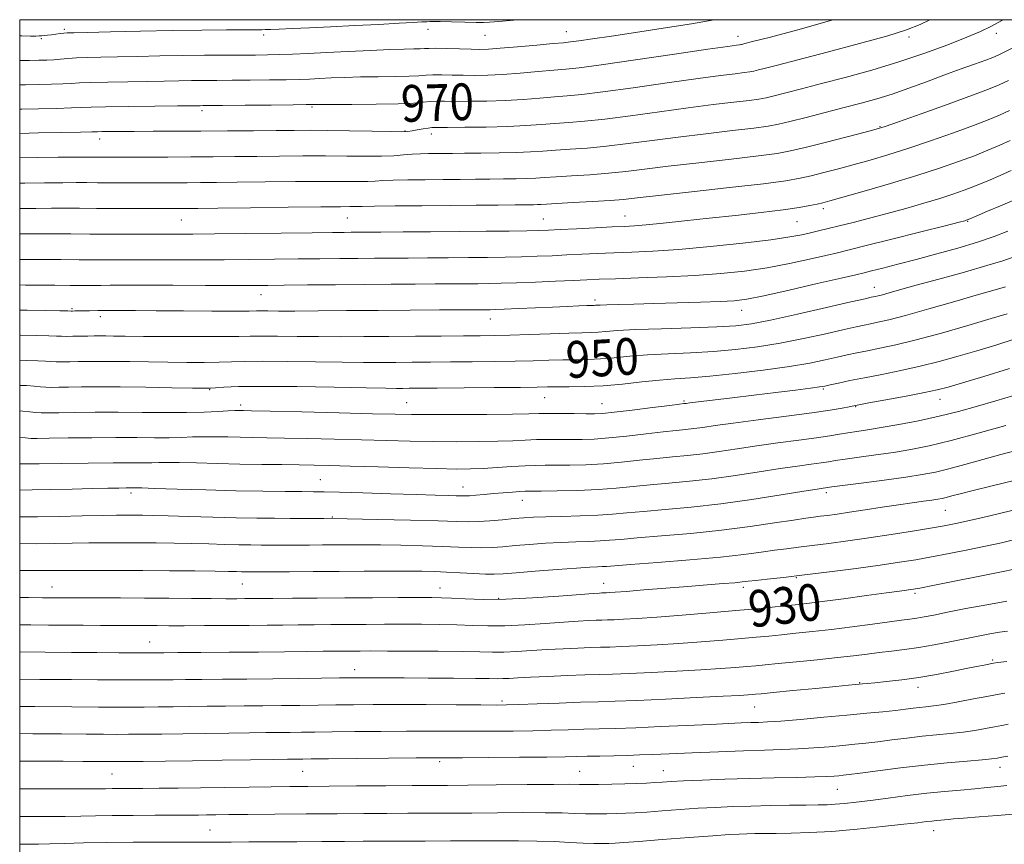
# Model space of a CAD drawing. Extents: x 2109800 to 2112700, y 287300 to 290200.
# Drawn here: x 2110000 to 2110215, y 289820 to 290000 of the extents above; entities that cross this region are included whole.
import ezdxf

# ---------------------------------------------------------------- set-up
doc = ezdxf.new("R2010")
doc.units = 0
doc.header["$MEASUREMENT"] = 0
for name, color, linetype, lineweight in [('CONTOUR INDEX', 41, 'Continuous', 13), ('CONTOUR INDEX LABEL', 244, 'Continuous', 0), ('CONTOUR INTERMEDIATE', 44, 'Continuous', 0), ('GRID LINE', 7, 'Continuous', 0), ('SPOT ELEVATION DTM', 2, 'Continuous', 13)]:
    doc.layers.add(name, color=color, linetype=linetype, lineweight=lineweight)
doc.styles.add('Style-WORKING', font='WORKING.shx')

msp = doc.modelspace()

# ---------------------------------------------------------------- linework, layer by layer
at = {"layer": 'CONTOUR INDEX', "flags": 128}
for points, elevation in [([(2110000, 289980.525), (2110000.478, 289980.53), (2110004.124, 289980.591), (2110008.021, 289980.671), (2110011.321, 289980.758), (2110013.531, 289980.837), (2110015.562, 289980.913), (2110018.676, 289980.987), (2110023.665, 289981.064), (2110029.427, 289981.137), (2110034.389, 289981.195), (2110037.372, 289981.233), (2110038.766, 289981.253), (2110039.355, 289981.263), (2110039.925, 289981.269), (2110041.276, 289981.281), (2110044.209, 289981.307), (2110049.123, 289981.354), (2110054.802, 289981.409), (2110059.628, 289981.458), (2110062.392, 289981.489), (2110063.52, 289981.505), (2110063.851, 289981.515), (2110064.202, 289981.527), (2110065.313, 289981.537), (2110067.905, 289981.544), (2110072.357, 289981.55), (2110077.669, 289981.58), (2110082.501, 289981.666), (2110085.834, 289981.825), (2110087.947, 289982.009), (2110089.442, 289982.155), (2110090.874, 289982.218), (2110092.602, 289982.221), (2110094.942, 289982.206), (2110098.097, 289982.212), (2110101.832, 289982.269), (2110105.803, 289982.406), (2110109.697, 289982.637), (2110113.322, 289982.914), (2110116.516, 289983.172), (2110119.312, 289983.388), (2110122.509, 289983.69), (2110127.098, 289984.246), (2110133.653, 289985.151), (2110141.067, 289986.215), (2110147.819, 289987.179), (2110152.717, 289987.84), (2110155.911, 289988.238), (2110157.883, 289988.472), (2110159.105, 289988.636), (2110160.002, 289988.802), (2110160.987, 289989.038), (2110162.509, 289989.425), (2110165.155, 289990.108), (2110169.546, 289991.247), (2110175.925, 289992.909), (2110183.022, 289994.795), (2110189.187, 289996.513), (2110193.28, 289997.81), (2110196.19, 289998.988), (2110198.298, 290000)], 970), ([(2110000, 289953.312), (2110001.665, 289953.322), (2110004.499, 289953.331), (2110007.596, 289953.326), (2110011.127, 289953.311), (2110015.291, 289953.292), (2110020.109, 289953.276), (2110024.885, 289953.265), (2110028.742, 289953.259), (2110031.078, 289953.26), (2110032.39, 289953.262), (2110033.444, 289953.263), (2110034.998, 289953.263), (2110037.762, 289953.273), (2110042.437, 289953.312), (2110049.308, 289953.389), (2110057.001, 289953.484), (2110063.729, 289953.569), (2110068.15, 289953.624), (2110070.693, 289953.653), (2110072.231, 289953.668), (2110073.607, 289953.678), (2110075.536, 289953.69), (2110078.703, 289953.708), (2110083.541, 289953.738), (2110089.496, 289953.778), (2110095.762, 289953.827), (2110101.615, 289953.884), (2110106.645, 289953.943), (2110110.524, 289954.001), (2110113.139, 289954.057), (2110115.23, 289954.133), (2110117.755, 289954.255), (2110121.359, 289954.439), (2110125.448, 289954.646), (2110129.119, 289954.825), (2110131.761, 289954.948), (2110133.943, 289955.075), (2110136.527, 289955.289), (2110140.186, 289955.65), (2110144.837, 289956.14), (2110150.21, 289956.717), (2110155.975, 289957.341), (2110161.561, 289957.968), (2110166.339, 289958.555), (2110169.837, 289959.066), (2110172.216, 289959.49), (2110173.794, 289959.823), (2110174.98, 289960.101), (2110176.554, 289960.521), (2110179.387, 289961.319), (2110184.029, 289962.647), (2110189.753, 289964.318), (2110195.513, 289966.06), (2110200.464, 289967.653), (2110204.581, 289969.076), (2110208.039, 289970.36), (2110211.003, 289971.535), (2110213.58, 289972.625), (2110215.866, 289973.655)], 960), ([(2110000, 289925.801), (2110001.54, 289925.768), (2110003.919, 289925.691), (2110005.596, 289925.602), (2110006.814, 289925.517), (2110007.945, 289925.459), (2110009.292, 289925.443), (2110010.9, 289925.459), (2110012.747, 289925.491), (2110014.842, 289925.524), (2110017.316, 289925.543), (2110020.333, 289925.534), (2110023.982, 289925.49), (2110028.061, 289925.425), (2110032.295, 289925.361), (2110036.417, 289925.316), (2110040.209, 289925.308), (2110043.461, 289925.348), (2110046.149, 289925.44), (2110048.977, 289925.537), (2110052.835, 289925.581), (2110058.272, 289925.533), (2110064.479, 289925.434), (2110070.306, 289925.341), (2110074.9, 289925.302), (2110078.578, 289925.306), (2110081.951, 289925.329), (2110085.539, 289925.354), (2110089.487, 289925.378), (2110093.846, 289925.407), (2110098.597, 289925.444), (2110103.43, 289925.496), (2110107.964, 289925.571), (2110111.904, 289925.67), (2110115.311, 289925.771), (2110118.331, 289925.847), (2110121.115, 289925.886), (2110123.813, 289925.939), (2110126.578, 289926.074), (2110129.563, 289926.333), (2110132.923, 289926.657), (2110136.814, 289926.965), (2110141.315, 289927.2), (2110146.198, 289927.415), (2110151.159, 289927.692), (2110155.977, 289928.101), (2110160.757, 289928.688), (2110165.688, 289929.488), (2110170.821, 289930.498), (2110175.675, 289931.556), (2110179.632, 289932.462), (2110182.274, 289933.068), (2110183.991, 289933.449), (2110185.371, 289933.732), (2110186.99, 289934.056), (2110189.365, 289934.596), (2110192.998, 289935.538), (2110198.113, 289936.974), (2110203.814, 289938.623), (2110208.926, 289940.11), (2110212.543, 289941.147), (2110214.832, 289941.794)], 950), ([(2110000, 289897.478), (2110000.05, 289897.477), (2110002.719, 289897.516), (2110006.726, 289897.606), (2110011.401, 289897.72), (2110015.809, 289897.827), (2110019.203, 289897.9), (2110021.593, 289897.943), (2110023.178, 289897.965), (2110024.155, 289897.972), (2110024.711, 289897.973), (2110025.032, 289897.974), (2110025.413, 289897.976), (2110026.58, 289897.952), (2110029.367, 289897.873), (2110034.286, 289897.719), (2110040.565, 289897.529), (2110047.111, 289897.357), (2110052.981, 289897.243), (2110057.839, 289897.181), (2110061.5, 289897.152), (2110064.011, 289897.136), (2110066.334, 289897.103), (2110069.661, 289897.019), (2110074.771, 289896.866), (2110080.776, 289896.679), (2110086.377, 289896.505), (2110090.547, 289896.383), (2110093.353, 289896.307), (2110095.135, 289896.258), (2110096.244, 289896.226), (2110097.075, 289896.225), (2110098.029, 289896.274), (2110099.421, 289896.387), (2110101.205, 289896.546), (2110103.244, 289896.727), (2110105.382, 289896.906), (2110107.389, 289897.063), (2110109.012, 289897.178), (2110110.168, 289897.239), (2110111.447, 289897.267), (2110113.607, 289897.29), (2110117.148, 289897.336), (2110121.55, 289897.436), (2110126.034, 289897.619), (2110130.014, 289897.902), (2110133.672, 289898.252), (2110137.385, 289898.624), (2110141.459, 289898.994), (2110145.944, 289899.415), (2110150.82, 289899.964), (2110155.999, 289900.681), (2110161.115, 289901.466), (2110165.733, 289902.186), (2110169.506, 289902.737), (2110172.44, 289903.137), (2110174.629, 289903.434), (2110176.25, 289903.677), (2110177.806, 289903.923), (2110179.884, 289904.232), (2110182.897, 289904.646), (2110186.561, 289905.151), (2110190.417, 289905.715), (2110194.172, 289906.34), (2110198.191, 289907.154), (2110203.006, 289908.317), (2110208.861, 289909.898), (2110214.863, 289911.599)], 940), ([(2110000, 289868.158), (2110002.426, 289868.128), (2110006.249, 289868.09), (2110010.005, 289868.06), (2110013.848, 289868.033), (2110017.576, 289868.01), (2110020.898, 289867.995), (2110023.611, 289867.988), (2110025.865, 289867.984), (2110027.899, 289867.976), (2110029.981, 289867.962), (2110032.498, 289867.947), (2110035.864, 289867.941), (2110040.303, 289867.953), (2110045.262, 289867.978), (2110049.999, 289868.012), (2110053.961, 289868.051), (2110057.374, 289868.09), (2110060.655, 289868.126), (2110064.141, 289868.156), (2110067.833, 289868.182), (2110071.651, 289868.205), (2110075.533, 289868.226), (2110079.474, 289868.242), (2110083.488, 289868.249), (2110087.558, 289868.241), (2110091.541, 289868.206), (2110095.262, 289868.127), (2110098.645, 289868.008), (2110101.995, 289867.92), (2110105.716, 289867.949), (2110110.042, 289868.152), (2110114.532, 289868.453), (2110118.577, 289868.745), (2110121.703, 289868.945), (2110123.985, 289869.061), (2110125.633, 289869.124), (2110126.882, 289869.163), (2110128.058, 289869.201), (2110129.514, 289869.256), (2110131.589, 289869.353), (2110134.589, 289869.526), (2110138.812, 289869.817), (2110144.342, 289870.245), (2110150.421, 289870.745), (2110156.082, 289871.235), (2110160.569, 289871.646), (2110163.991, 289871.977), (2110166.667, 289872.246), (2110168.973, 289872.481), (2110171.502, 289872.762), (2110174.899, 289873.185), (2110179.52, 289873.8), (2110184.552, 289874.488), (2110188.891, 289875.087), (2110191.707, 289875.474), (2110193.263, 289875.686), (2110194.094, 289875.8), (2110194.788, 289875.906), (2110196.128, 289876.154), (2110198.952, 289876.704), (2110203.696, 289877.642), (2110209.214, 289878.739), (2110213.962, 289879.687), (2110216.785, 289880.258)], 930), ([(2110000, 289838.426), (2110003.58, 289838.415), (2110009.478, 289838.396), (2110013.754, 289838.376), (2110016.578, 289838.358), (2110018.379, 289838.343), (2110019.634, 289838.335), (2110021.016, 289838.336), (2110023.248, 289838.35), (2110026.882, 289838.381), (2110031.792, 289838.433), (2110037.68, 289838.508), (2110044.139, 289838.605), (2110050.325, 289838.706), (2110055.283, 289838.789), (2110058.337, 289838.837), (2110059.934, 289838.858), (2110060.801, 289838.866), (2110061.699, 289838.876), (2110063.539, 289838.896), (2110067.268, 289838.935), (2110073.355, 289838.995), (2110080.367, 289839.062), (2110086.397, 289839.117), (2110090.164, 289839.147), (2110092.911, 289839.163), (2110096.507, 289839.182), (2110102.224, 289839.218), (2110108.929, 289839.267), (2110114.888, 289839.321), (2110118.838, 289839.374), (2110121.393, 289839.427), (2110123.638, 289839.484), (2110126.401, 289839.547), (2110129.494, 289839.617), (2110132.473, 289839.693), (2110135.089, 289839.781), (2110137.871, 289839.895), (2110141.546, 289840.053), (2110146.562, 289840.261), (2110152.272, 289840.486), (2110157.75, 289840.68), (2110162.297, 289840.815), (2110166.101, 289840.929), (2110169.576, 289841.078), (2110173.033, 289841.303), (2110176.374, 289841.574), (2110179.399, 289841.848), (2110181.997, 289842.097), (2110184.42, 289842.35), (2110187.012, 289842.654), (2110190.018, 289843.037), (2110193.301, 289843.455), (2110196.628, 289843.844), (2110199.805, 289844.163), (2110202.788, 289844.448), (2110205.573, 289844.758), (2110208.146, 289845.13), (2110210.445, 289845.529), (2110212.401, 289845.899), (2110213.996, 289846.204), (2110215.438, 289846.475)], 920)]:
    msp.add_lwpolyline(points, dxfattribs=dict(at, elevation=elevation))
at = {"layer": 'CONTOUR INTERMEDIATE', "flags": 128}
for points, elevation in [([(2110000, 289975.233), (2110004.091, 289975.309), (2110009.081, 289975.409), (2110013.277, 289975.497), (2110015.71, 289975.554), (2110016.942, 289975.586), (2110017.92, 289975.607), (2110019.447, 289975.628), (2110021.762, 289975.648), (2110024.957, 289975.664), (2110029.081, 289975.675), (2110033.986, 289975.687), (2110039.478, 289975.709), (2110045.301, 289975.746), (2110050.961, 289975.794), (2110055.905, 289975.841), (2110059.809, 289975.879), (2110063.274, 289975.892), (2110067.126, 289975.861), (2110071.885, 289975.781), (2110076.814, 289975.683), (2110080.866, 289975.609), (2110083.3, 289975.595), (2110084.585, 289975.652), (2110085.498, 289975.784), (2110086.637, 289975.984), (2110087.899, 289976.204), (2110089.003, 289976.384), (2110089.84, 289976.481), (2110090.995, 289976.516), (2110093.222, 289976.527), (2110096.999, 289976.55), (2110101.686, 289976.609), (2110106.363, 289976.725), (2110110.316, 289976.912), (2110113.64, 289977.138), (2110116.637, 289977.364), (2110119.636, 289977.575), (2110123.094, 289977.862), (2110127.5, 289978.339), (2110133.132, 289979.076), (2110139.439, 289979.954), (2110145.66, 289980.807), (2110151.135, 289981.502), (2110155.61, 289982.031), (2110158.931, 289982.42), (2110161.093, 289982.71), (2110162.68, 289983.004), (2110164.424, 289983.421), (2110166.936, 289984.059), (2110170.356, 289984.94), (2110174.699, 289986.065), (2110179.915, 289987.431), (2110185.671, 289989.013), (2110191.565, 289990.784), (2110197.209, 289992.684), (2110202.259, 289994.547), (2110206.384, 289996.177), (2110209.407, 289997.456), (2110211.757, 289998.571), (2110214.018, 289999.788), (2110214.382, 290000)], 968), ([(2110000, 289985.823), (2110001.296, 289985.832), (2110004.157, 289985.872), (2110006.961, 289985.934), (2110009.366, 289986.018), (2110011.208, 289986.119), (2110013.026, 289986.226), (2110015.53, 289986.325), (2110019.195, 289986.406), (2110023.537, 289986.474), (2110027.833, 289986.54), (2110031.517, 289986.611), (2110034.644, 289986.677), (2110037.43, 289986.729), (2110040.102, 289986.758), (2110042.952, 289986.775), (2110046.286, 289986.794), (2110050.257, 289986.825), (2110054.401, 289986.869), (2110058.099, 289986.924), (2110060.92, 289986.989), (2110063.176, 289987.068), (2110065.364, 289987.17), (2110067.901, 289987.295), (2110070.876, 289987.422), (2110074.298, 289987.523), (2110078.084, 289987.579), (2110081.792, 289987.618), (2110084.886, 289987.675), (2110087.014, 289987.774), (2110088.551, 289987.883), (2110090.054, 289987.957), (2110091.958, 289987.964), (2110094.216, 289987.927), (2110096.662, 289987.885), (2110099.195, 289987.874), (2110101.978, 289987.93), (2110105.243, 289988.088), (2110109.078, 289988.363), (2110113.003, 289988.689), (2110116.396, 289988.981), (2110118.989, 289989.201), (2110121.924, 289989.519), (2110126.697, 289990.152), (2110134.173, 289991.225), (2110142.695, 289992.477), (2110149.977, 289993.55), (2110154.299, 289994.178), (2110156.211, 289994.445), (2110156.835, 289994.524), (2110157.117, 289994.562), (2110157.323, 289994.601), (2110157.551, 289994.655), (2110158.053, 289994.783), (2110159.72, 289995.215), (2110163.6, 289996.222), (2110170.339, 289998.009), (2110177.217, 290000)], 972), ([(2110000, 289991.131), (2110002.113, 289991.134), (2110004.191, 289991.153), (2110005.901, 289991.197), (2110007.41, 289991.278), (2110008.886, 289991.401), (2110010.489, 289991.54), (2110012.384, 289991.663), (2110014.726, 289991.747), (2110017.648, 289991.811), (2110021.278, 289991.885), (2110025.661, 289991.989), (2110030.522, 289992.102), (2110035.505, 289992.195), (2110040.279, 289992.248), (2110044.628, 289992.27), (2110048.363, 289992.28), (2110051.391, 289992.296), (2110054, 289992.33), (2110056.571, 289992.39), (2110059.449, 289992.488), (2110062.832, 289992.631), (2110066.877, 289992.824), (2110071.6, 289993.063), (2110076.439, 289993.307), (2110080.691, 289993.501), (2110083.812, 289993.609), (2110085.914, 289993.656), (2110087.271, 289993.684), (2110088.194, 289993.723), (2110089.155, 289993.757), (2110090.666, 289993.759), (2110093.042, 289993.71), (2110095.83, 289993.633), (2110098.382, 289993.564), (2110100.292, 289993.536), (2110102.124, 289993.59), (2110104.683, 289993.769), (2110108.459, 289994.088), (2110112.684, 289994.465), (2110116.276, 289994.789), (2110118.501, 289994.99), (2110120.02, 289995.151), (2110121.844, 289995.396), (2110124.795, 289995.825), (2110128.941, 289996.44), (2110134.158, 289997.223), (2110140.211, 289998.143), (2110146.416, 289999.132), (2110151.341, 290000)], 974), ([(2110000, 289996.455), (2110000.501, 289996.452), (2110002.358, 289996.446), (2110003.546, 289996.445), (2110004.245, 289996.458), (2110004.764, 289996.49), (2110005.358, 289996.548), (2110006.077, 289996.63), (2110006.918, 289996.732), (2110007.858, 289996.848), (2110008.799, 289996.96), (2110009.62, 289997.048), (2110010.37, 289997.102), (2110011.773, 289997.15), (2110014.722, 289997.23), (2110019.793, 289997.367), (2110026.296, 289997.526), (2110033.225, 289997.661), (2110039.668, 289997.737), (2110045.085, 289997.767), (2110049.03, 289997.777), (2110051.251, 289997.786), (2110052.268, 289997.799), (2110052.796, 289997.815), (2110053.472, 289997.833), (2110054.63, 289997.869), (2110056.527, 289997.937), (2110059.365, 289998.052), (2110063.125, 289998.218), (2110067.736, 289998.437), (2110073.004, 289998.706), (2110078.259, 289998.984), (2110082.713, 289999.225), (2110085.772, 289999.392), (2110087.635, 289999.498), (2110088.697, 289999.565), (2110089.377, 289999.61), (2110090.186, 289999.63), (2110091.659, 289999.613), (2110094.111, 289999.555), (2110096.973, 289999.48), (2110099.455, 289999.417), (2110101.053, 289999.397), (2110102.401, 289999.455), (2110104.418, 289999.628), (2110107.693, 289999.932), (2110108.424, 290000)], 976), ([(2110000, 289969.919), (2110003.871, 289969.964), (2110008.384, 289970.013), (2110012.29, 289970.052), (2110014.762, 289970.072), (2110016.179, 289970.076), (2110017.219, 289970.074), (2110018.505, 289970.07), (2110020.433, 289970.067), (2110023.341, 289970.066), (2110027.419, 289970.067), (2110032.264, 289970.073), (2110037.324, 289970.088), (2110042.173, 289970.116), (2110046.885, 289970.156), (2110051.661, 289970.206), (2110056.636, 289970.261), (2110061.687, 289970.304), (2110066.625, 289970.311), (2110071.262, 289970.273), (2110075.407, 289970.236), (2110078.87, 289970.255), (2110081.543, 289970.369), (2110083.648, 289970.534), (2110085.492, 289970.687), (2110087.317, 289970.779), (2110089.118, 289970.82), (2110090.826, 289970.838), (2110092.455, 289970.853), (2110094.35, 289970.87), (2110096.939, 289970.891), (2110100.469, 289970.917), (2110104.455, 289970.965), (2110108.232, 289971.052), (2110111.323, 289971.188), (2110114.007, 289971.363), (2110116.757, 289971.556), (2110119.959, 289971.762), (2110123.679, 289972.033), (2110127.901, 289972.432), (2110132.612, 289973.001), (2110137.811, 289973.693), (2110143.501, 289974.436), (2110149.553, 289975.163), (2110155.309, 289975.823), (2110159.98, 289976.367), (2110163.082, 289976.784), (2110165.358, 289977.206), (2110167.86, 289977.804), (2110171.356, 289978.691), (2110175.497, 289979.756), (2110179.653, 289980.831), (2110183.352, 289981.799), (2110186.747, 289982.744), (2110190.15, 289983.803), (2110193.791, 289985.069), (2110197.584, 289986.465), (2110201.365, 289987.876), (2110204.949, 289989.191), (2110208.086, 289990.324), (2110210.506, 289991.199), (2110212.08, 289991.788), (2110213.238, 289992.28), (2110214.552, 289992.914), (2110216.426, 289993.856)], 966), ([(2110000, 289964.389), (2110001.141, 289964.4), (2110005.424, 289964.442), (2110009.369, 289964.475), (2110012.292, 289964.489), (2110014.597, 289964.488), (2110016.96, 289964.479), (2110019.897, 289964.47), (2110023.272, 289964.463), (2110026.786, 289964.458), (2110030.19, 289964.457), (2110033.423, 289964.46), (2110036.47, 289964.469), (2110039.43, 289964.486), (2110042.858, 289964.518), (2110047.417, 289964.57), (2110053.462, 289964.643), (2110060.1, 289964.716), (2110066.124, 289964.76), (2110070.601, 289964.76), (2110073.693, 289964.746), (2110075.833, 289964.759), (2110077.476, 289964.827), (2110079.146, 289964.927), (2110081.39, 289965.025), (2110084.578, 289965.092), (2110088.385, 289965.135), (2110092.314, 289965.168), (2110095.962, 289965.202), (2110099.318, 289965.237), (2110102.469, 289965.268), (2110105.462, 289965.294), (2110108.197, 289965.327), (2110110.537, 289965.38), (2110112.459, 289965.466), (2110114.391, 289965.587), (2110116.877, 289965.747), (2110120.282, 289965.949), (2110124.265, 289966.204), (2110128.303, 289966.525), (2110132.092, 289966.927), (2110136.183, 289967.432), (2110141.343, 289968.065), (2110147.971, 289968.825), (2110155.008, 289969.616), (2110161.028, 289970.315), (2110165.066, 289970.857), (2110168.005, 289971.4), (2110171.189, 289972.16), (2110175.541, 289973.263), (2110180.288, 289974.482), (2110184.239, 289975.504), (2110186.649, 289976.144), (2110188.572, 289976.741), (2110191.511, 289977.765), (2110196.456, 289979.518), (2110202.35, 289981.619), (2110207.623, 289983.521), (2110211.129, 289984.83), (2110213.425, 289985.777), (2110215.494, 289986.751)], 964), ([(2110000, 289958.852), (2110000.09, 289958.853), (2110003.544, 289958.882), (2110006.934, 289958.903), (2110009.965, 289958.907), (2110013.032, 289958.899), (2110016.702, 289958.884), (2110021.289, 289958.87), (2110026.11, 289958.859), (2110030.231, 289958.851), (2110032.961, 289958.847), (2110034.581, 289958.846), (2110035.615, 289958.849), (2110036.688, 289958.856), (2110038.83, 289958.88), (2110043.173, 289958.934), (2110050.289, 289959.025), (2110058.513, 289959.128), (2110065.622, 289959.209), (2110069.94, 289959.248), (2110071.978, 289959.257), (2110072.797, 289959.263), (2110073.409, 289959.285), (2110074.645, 289959.32), (2110077.288, 289959.362), (2110081.839, 289959.405), (2110087.652, 289959.45), (2110093.801, 289959.499), (2110099.469, 289959.552), (2110104.287, 289959.604), (2110107.998, 289959.645), (2110110.454, 289959.672), (2110111.938, 289959.689), (2110112.842, 289959.709), (2110113.595, 289959.743), (2110114.774, 289959.812), (2110116.997, 289959.939), (2110120.606, 289960.136), (2110124.85, 289960.376), (2110128.705, 289960.618), (2110131.572, 289960.852), (2110134.555, 289961.171), (2110139.184, 289961.693), (2110146.39, 289962.487), (2110154.708, 289963.409), (2110162.077, 289964.263), (2110166.975, 289964.91), (2110170.051, 289965.439), (2110172.492, 289965.991), (2110175.26, 289966.682), (2110178.421, 289967.502), (2110181.813, 289968.412), (2110185.339, 289969.395), (2110189.162, 289970.529), (2110193.512, 289971.913), (2110198.46, 289973.585), (2110203.466, 289975.348), (2110207.831, 289976.941), (2110211.066, 289978.182), (2110213.503, 289979.201), (2110215.68, 289980.203)], 962), ([(2110000, 289947.762), (2110002.064, 289947.759), (2110005.191, 289947.745), (2110008.942, 289947.723), (2110012.938, 289947.702), (2110016.826, 289947.687), (2110020.334, 289947.68), (2110023.214, 289947.681), (2110025.388, 289947.691), (2110027.458, 289947.702), (2110030.196, 289947.706), (2110034.169, 289947.698), (2110039.116, 289947.691), (2110044.572, 289947.7), (2110050.12, 289947.738), (2110055.549, 289947.794), (2110060.698, 289947.856), (2110065.437, 289947.91), (2110069.758, 289947.955), (2110073.688, 289947.991), (2110077.295, 289948.018), (2110080.841, 289948.039), (2110084.63, 289948.061), (2110088.867, 289948.086), (2110093.354, 289948.116), (2110097.794, 289948.15), (2110101.945, 289948.192), (2110105.793, 289948.248), (2110109.38, 289948.328), (2110112.757, 289948.438), (2110116.006, 289948.573), (2110119.22, 289948.724), (2110122.484, 289948.885), (2110125.875, 289949.044), (2110129.464, 289949.193), (2110133.378, 289949.339), (2110137.965, 289949.561), (2110143.629, 289949.958), (2110150.495, 289950.586), (2110157.589, 289951.337), (2110163.659, 289952.062), (2110167.789, 289952.648), (2110170.412, 289953.121), (2110172.293, 289953.544), (2110174.107, 289953.977), (2110176.146, 289954.471), (2110178.609, 289955.079), (2110181.639, 289955.84), (2110185.155, 289956.744), (2110189.025, 289957.772), (2110193.079, 289958.891), (2110197.02, 289960.02), (2110200.517, 289961.067), (2110203.358, 289961.975), (2110205.808, 289962.837), (2110208.248, 289963.78), (2110210.94, 289964.887), (2110213.657, 289966.048), (2110216.052, 289967.107)], 958), ([(2110000, 289942.189), (2110001.277, 289942.177), (2110004.225, 289942.154), (2110007.69, 289942.129), (2110011.006, 289942.109), (2110013.666, 289942.097), (2110015.798, 289942.094), (2110017.686, 289942.103), (2110019.697, 289942.123), (2110022.526, 289942.142), (2110026.948, 289942.149), (2110033.34, 289942.134), (2110040.47, 289942.109), (2110046.706, 289942.089), (2110050.932, 289942.087), (2110054.098, 289942.105), (2110057.667, 289942.142), (2110062.724, 289942.196), (2110068.824, 289942.257), (2110075.144, 289942.314), (2110080.984, 289942.357), (2110086.145, 289942.389), (2110090.557, 289942.413), (2110094.192, 289942.434), (2110097.213, 289942.453), (2110099.827, 289942.474), (2110102.276, 289942.501), (2110104.941, 289942.554), (2110108.235, 289942.656), (2110112.374, 289942.82), (2110116.783, 289943.013), (2110120.685, 289943.193), (2110123.61, 289943.33), (2110126.302, 289943.442), (2110129.809, 289943.56), (2110134.861, 289943.715), (2110140.917, 289943.932), (2110147.117, 289944.237), (2110152.784, 289944.658), (2110157.97, 289945.222), (2110162.907, 289945.958), (2110167.721, 289946.861), (2110172.109, 289947.803), (2110175.66, 289948.619), (2110178.235, 289949.226), (2110180.771, 289949.844), (2110184.478, 289950.77), (2110190.084, 289952.181), (2110196.38, 289953.77), (2110201.679, 289955.11), (2110204.719, 289955.883), (2110205.956, 289956.201), (2110206.272, 289956.289), (2110206.475, 289956.361), (2110207.062, 289956.605), (2110208.456, 289957.2), (2110210.877, 289958.24), (2110213.734, 289959.472), (2110216.238, 289960.559)], 956), ([(2110000, 289936.712), (2110001.663, 289936.686), (2110005.64, 289936.618), (2110008.733, 289936.561), (2110010.456, 289936.527), (2110011.19, 289936.514), (2110011.531, 289936.514), (2110011.988, 289936.521), (2110012.716, 289936.535), (2110013.78, 289936.555), (2110015.231, 289936.581), (2110017.062, 289936.606), (2110019.248, 289936.622), (2110021.843, 289936.624), (2110025.205, 289936.612), (2110029.771, 289936.587), (2110035.676, 289936.552), (2110041.86, 289936.52), (2110046.96, 289936.503), (2110050.005, 289936.51), (2110051.578, 289936.529), (2110052.65, 289936.539), (2110054.096, 289936.528), (2110056.404, 289936.512), (2110059.967, 289936.512), (2110065.028, 289936.543), (2110071.243, 289936.596), (2110078.122, 289936.653), (2110085.123, 289936.702), (2110091.506, 289936.739), (2110096.484, 289936.766), (2110099.517, 289936.782), (2110101.071, 289936.791), (2110101.859, 289936.797), (2110102.551, 289936.806), (2110103.645, 289936.839), (2110105.592, 289936.915), (2110108.662, 289937.049), (2110112.389, 289937.215), (2110116.124, 289937.382), (2110119.32, 289937.52), (2110121.828, 289937.625), (2110123.605, 289937.694), (2110124.656, 289937.73), (2110125.196, 289937.747), (2110125.489, 289937.761), (2110125.817, 289937.786), (2110126.522, 289937.825), (2110127.961, 289937.878), (2110130.414, 289937.947), (2110133.864, 289938.034), (2110138.217, 289938.142), (2110143.263, 289938.274), (2110148.325, 289938.42), (2110152.61, 289938.569), (2110155.668, 289938.746), (2110158.426, 289939.11), (2110162.156, 289939.854), (2110167.653, 289941.075), (2110173.807, 289942.484), (2110179.028, 289943.695), (2110182.188, 289944.432), (2110184.002, 289944.865), (2110185.644, 289945.274), (2110188.068, 289945.885), (2110191.348, 289946.723), (2110195.335, 289947.759), (2110199.834, 289948.954), (2110204.447, 289950.237), (2110208.731, 289951.529), (2110212.34, 289952.757), (2110215.33, 289953.885)], 954), ([(2110000, 289931.26), (2110000.195, 289931.257), (2110003.59, 289931.193), (2110006.326, 289931.126), (2110008.042, 289931.065), (2110009.129, 289931.018), (2110010.167, 289930.995), (2110011.59, 289931.002), (2110013.252, 289931.028), (2110014.864, 289931.059), (2110016.219, 289931.083), (2110017.448, 289931.095), (2110018.766, 289931.092), (2110020.443, 289931.072), (2110022.989, 289931.039), (2110026.966, 289930.998), (2110032.611, 289930.956), (2110038.835, 289930.927), (2110044.223, 289930.932), (2110047.784, 289930.977), (2110050.241, 289931.033), (2110052.743, 289931.06), (2110056.184, 289931.031), (2110060.441, 289930.973), (2110065.136, 289930.927), (2110069.979, 289930.922), (2110075.029, 289930.951), (2110080.436, 289930.993), (2110086.216, 289931.032), (2110091.854, 289931.065), (2110096.702, 289931.093), (2110100.363, 289931.12), (2110103.451, 289931.167), (2110106.83, 289931.258), (2110111.078, 289931.408), (2110115.632, 289931.577), (2110119.645, 289931.716), (2110122.493, 289931.792), (2110124.455, 289931.841), (2110126.033, 289931.918), (2110127.757, 289932.061), (2110130.255, 289932.254), (2110134.185, 289932.463), (2110139.862, 289932.665), (2110146.242, 289932.861), (2110151.94, 289933.058), (2110156.036, 289933.294), (2110159.47, 289933.724), (2110163.645, 289934.534), (2110169.463, 289935.813), (2110175.826, 289937.262), (2110181.135, 289938.489), (2110184.207, 289939.199), (2110185.531, 289939.502), (2110186.015, 289939.605), (2110186.434, 289939.689), (2110187.05, 289939.829), (2110187.992, 289940.073), (2110189.437, 289940.477), (2110191.745, 289941.127), (2110195.323, 289942.117), (2110200.321, 289943.479), (2110205.853, 289945), (2110210.777, 289946.404), (2110214.235, 289947.482), (2110216.511, 289948.285)], 952), ([(2110000, 289920.321), (2110001.512, 289920.257), (2110003.15, 289920.139), (2110004.499, 289920.016), (2110005.722, 289919.923), (2110006.994, 289919.883), (2110008.548, 289919.889), (2110010.63, 289919.923), (2110013.464, 289919.964), (2110017.183, 289919.99), (2110021.9, 289919.976), (2110027.521, 289919.907), (2110033.134, 289919.811), (2110037.623, 289919.723), (2110040.223, 289919.677), (2110041.582, 289919.688), (2110042.699, 289919.764), (2110044.513, 289919.903), (2110047.713, 289920.041), (2110052.928, 289920.102), (2110060.36, 289920.036), (2110068.516, 289919.894), (2110075.476, 289919.756), (2110079.821, 289919.681), (2110082.127, 289919.66), (2110083.467, 289919.665), (2110084.862, 289919.675), (2110087.119, 289919.691), (2110090.99, 289919.72), (2110096.83, 289919.768), (2110103.409, 289919.826), (2110109.098, 289919.884), (2110112.73, 289919.932), (2110114.989, 289919.965), (2110117.017, 289919.978), (2110119.736, 289919.98), (2110123.17, 289920.037), (2110127.122, 289920.231), (2110131.369, 289920.605), (2110135.59, 289921.061), (2110139.442, 289921.466), (2110142.767, 289921.734), (2110146.154, 289921.97), (2110150.379, 289922.325), (2110155.918, 289922.909), (2110162.045, 289923.652), (2110167.73, 289924.442), (2110172.179, 289925.184), (2110175.524, 289925.851), (2110178.128, 289926.435), (2110180.341, 289926.937), (2110182.45, 289927.396), (2110184.727, 289927.86), (2110187.447, 289928.394), (2110190.889, 289929.131), (2110195.337, 289930.217), (2110200.855, 289931.719), (2110206.64, 289933.38), (2110211.67, 289934.858), (2110215.199, 289935.906)], 948), ([(2110000, 289914.74), (2110000.704, 289914.676), (2110002.184, 289914.515), (2110003.499, 289914.386), (2110004.696, 289914.324), (2110006.196, 289914.32), (2110008.513, 289914.354), (2110012.012, 289914.406), (2110016.458, 289914.45), (2110021.467, 289914.459), (2110026.665, 289914.42), (2110031.723, 289914.377), (2110036.32, 289914.386), (2110040.186, 289914.484), (2110043.241, 289914.629), (2110045.455, 289914.759), (2110046.848, 289914.825), (2110047.652, 289914.841), (2110048.154, 289914.834), (2110048.78, 289914.822), (2110050.536, 289914.783), (2110054.566, 289914.688), (2110061.468, 289914.521), (2110069.635, 289914.32), (2110076.909, 289914.137), (2110081.789, 289914.014), (2110085.392, 289913.951), (2110089.494, 289913.935), (2110095.307, 289913.955), (2110101.802, 289914), (2110107.387, 289914.058), (2110110.93, 289914.119), (2110113.132, 289914.169), (2110115.152, 289914.194), (2110117.843, 289914.184), (2110120.835, 289914.154), (2110123.451, 289914.125), (2110125.283, 289914.125), (2110126.997, 289914.219), (2110129.526, 289914.481), (2110133.444, 289914.946), (2110137.891, 289915.493), (2110141.649, 289915.959), (2110143.809, 289916.225), (2110144.701, 289916.332), (2110144.965, 289916.363), (2110145.22, 289916.397), (2110145.999, 289916.497), (2110147.813, 289916.724), (2110151.005, 289917.116), (2110155.239, 289917.631), (2110160.006, 289918.209), (2110164.798, 289918.786), (2110169.092, 289919.304), (2110172.364, 289919.705), (2110174.305, 289919.961), (2110175.469, 289920.157), (2110176.625, 289920.408), (2110178.408, 289920.805), (2110180.909, 289921.342), (2110184.083, 289921.987), (2110187.85, 289922.717), (2110191.988, 289923.54), (2110196.239, 289924.472), (2110200.401, 289925.522), (2110204.488, 289926.663), (2110208.566, 289927.86), (2110212.704, 289929.1), (2110216.963, 289930.456)], 946), ([(2110000, 289908.999), (2110001.277, 289908.85), (2110002.399, 289908.764), (2110003.844, 289908.75), (2110006.396, 289908.786), (2110010.556, 289908.848), (2110015.702, 289908.91), (2110020.929, 289908.944), (2110025.5, 289908.932), (2110029.344, 289908.908), (2110032.557, 289908.915), (2110035.262, 289908.981), (2110037.688, 289909.07), (2110040.092, 289909.13), (2110042.67, 289909.123), (2110045.369, 289909.07), (2110048.073, 289909.007), (2110050.766, 289908.958), (2110053.828, 289908.91), (2110057.741, 289908.839), (2110062.802, 289908.729), (2110068.578, 289908.587), (2110074.452, 289908.43), (2110079.944, 289908.275), (2110085.121, 289908.141), (2110090.182, 289908.05), (2110095.237, 289908.02), (2110100.022, 289908.049), (2110104.185, 289908.131), (2110107.489, 289908.255), (2110110.184, 289908.386), (2110112.639, 289908.485), (2110115.147, 289908.525), (2110117.688, 289908.524), (2110120.17, 289908.513), (2110122.572, 289908.529), (2110125.181, 289908.624), (2110128.362, 289908.86), (2110132.3, 289909.265), (2110136.485, 289909.746), (2110140.228, 289910.181), (2110143.026, 289910.481), (2110145.115, 289910.693), (2110146.917, 289910.897), (2110148.875, 289911.166), (2110151.537, 289911.548), (2110155.473, 289912.083), (2110160.957, 289912.787), (2110167.075, 289913.568), (2110172.617, 289914.308), (2110176.634, 289914.91), (2110179.234, 289915.361), (2110180.786, 289915.667), (2110181.743, 289915.861), (2110182.873, 289916.077), (2110185.028, 289916.472), (2110188.724, 289917.145), (2110193.145, 289917.962), (2110197.141, 289918.727), (2110199.947, 289919.324), (2110202.336, 289919.946), (2110205.463, 289920.861), (2110210.129, 289922.257), (2110215.709, 289923.983)], 944), ([(2110000, 289903.215), (2110000.101, 289903.205), (2110001.492, 289903.181), (2110004.279, 289903.218), (2110009.1, 289903.291), (2110014.945, 289903.371), (2110020.39, 289903.429), (2110024.335, 289903.445), (2110026.966, 289903.44), (2110028.795, 289903.445), (2110030.338, 289903.478), (2110032.134, 289903.511), (2110034.729, 289903.501), (2110038.493, 289903.421), (2110043.086, 289903.299), (2110047.992, 289903.179), (2110052.751, 289903.094), (2110057.121, 289903.037), (2110060.916, 289902.99), (2110064.136, 289902.936), (2110067.52, 289902.855), (2110071.994, 289902.724), (2110078.1, 289902.535), (2110084.849, 289902.331), (2110090.87, 289902.165), (2110095.166, 289902.085), (2110098.243, 289902.098), (2110100.982, 289902.203), (2110104.047, 289902.39), (2110107.236, 289902.603), (2110110.127, 289902.777), (2110112.45, 289902.866), (2110114.542, 289902.894), (2110116.888, 289902.902), (2110119.86, 289902.932), (2110123.366, 289903.03), (2110127.198, 289903.239), (2110131.157, 289903.583), (2110135.079, 289903.999), (2110138.806, 289904.403), (2110142.243, 289904.738), (2110145.53, 289905.054), (2110148.868, 289905.431), (2110152.437, 289905.923), (2110156.326, 289906.507), (2110160.603, 289907.135), (2110165.233, 289907.763), (2110169.769, 289908.355), (2110173.662, 289908.879), (2110176.528, 289909.311), (2110178.648, 289909.669), (2110180.47, 289909.978), (2110182.408, 289910.275), (2110184.751, 289910.626), (2110187.754, 289911.109), (2110191.562, 289911.779), (2110195.89, 289912.618), (2110200.346, 289913.589), (2110204.614, 289914.655), (2110208.7, 289915.785), (2110212.688, 289916.947), (2110216.604, 289918.108)], 942), ([(2110000, 289891.657), (2110000.014, 289891.657), (2110003.852, 289891.684), (2110008.613, 289891.769), (2110013.617, 289891.88), (2110017.998, 289891.979), (2110021.123, 289892.036), (2110023.282, 289892.056), (2110025, 289892.052), (2110026.785, 289892.035), (2110029.098, 289891.992), (2110032.384, 289891.907), (2110036.892, 289891.772), (2110042.074, 289891.617), (2110047.185, 289891.48), (2110051.64, 289891.391), (2110055.497, 289891.345), (2110058.974, 289891.329), (2110062.365, 289891.324), (2110066.278, 289891.305), (2110071.395, 289891.242), (2110078.044, 289891.115), (2110085.13, 289890.951), (2110091.203, 289890.788), (2110095.224, 289890.662), (2110097.8, 289890.606), (2110099.952, 289890.651), (2110102.466, 289890.812), (2110105.189, 289891.042), (2110107.734, 289891.274), (2110109.872, 289891.457), (2110111.991, 289891.591), (2110114.638, 289891.691), (2110118.164, 289891.774), (2110122.143, 289891.87), (2110125.954, 289892.011), (2110129.192, 289892.224), (2110132.306, 289892.505), (2110135.963, 289892.846), (2110140.676, 289893.25), (2110146.358, 289893.776), (2110152.771, 289894.498), (2110159.56, 289895.438), (2110165.904, 289896.425), (2110170.863, 289897.237), (2110173.78, 289897.712), (2110175.111, 289897.919), (2110175.597, 289897.989), (2110175.971, 289898.043), (2110176.963, 289898.178), (2110179.298, 289898.486), (2110183.386, 289899.018), (2110188.371, 289899.675), (2110193.081, 289900.321), (2110196.664, 289900.866), (2110199.544, 289901.413), (2110202.465, 289902.11), (2110205.981, 289903.058), (2110209.893, 289904.15), (2110213.808, 289905.227), (2110217.417, 289906.169)], 938), ([(2110000, 289885.827), (2110003.705, 289885.818), (2110007.656, 289885.856), (2110011.423, 289885.92), (2110015.061, 289885.982), (2110018.633, 289886.019), (2110022.218, 289886.03), (2110025.9, 289886.018), (2110029.731, 289885.985), (2110033.634, 289885.932), (2110037.497, 289885.858), (2110041.21, 289885.765), (2110044.662, 289885.668), (2110047.742, 289885.586), (2110050.376, 289885.533), (2110052.637, 289885.506), (2110054.638, 289885.496), (2110056.503, 289885.496), (2110058.418, 289885.502), (2110060.586, 289885.513), (2110063.142, 289885.528), (2110065.966, 289885.545), (2110068.875, 289885.562), (2110071.77, 289885.576), (2110074.901, 289885.572), (2110078.605, 289885.537), (2110083.055, 289885.458), (2110087.772, 289885.343), (2110092.113, 289885.205), (2110095.594, 289885.061), (2110098.36, 289884.949), (2110100.713, 289884.915), (2110102.941, 289884.989), (2110105.282, 289885.155), (2110107.96, 289885.383), (2110111.116, 289885.643), (2110114.553, 289885.894), (2110117.992, 289886.099), (2110121.187, 289886.23), (2110124.033, 289886.318), (2110126.458, 289886.411), (2110128.543, 289886.548), (2110130.962, 289886.759), (2110134.541, 289887.068), (2110139.828, 289887.495), (2110146.249, 289888.05), (2110152.957, 289888.736), (2110159.186, 289889.534), (2110164.514, 289890.327), (2110168.605, 289890.976), (2110171.281, 289891.382), (2110173.01, 289891.614), (2110174.418, 289891.785), (2110176.053, 289891.991), (2110178.147, 289892.278), (2110180.855, 289892.674), (2110184.23, 289893.19), (2110187.92, 289893.76), (2110191.471, 289894.297), (2110194.504, 289894.732), (2110196.941, 289895.067), (2110198.776, 289895.318), (2110200.053, 289895.508), (2110201.008, 289895.686), (2110201.923, 289895.903), (2110203.102, 289896.218), (2110204.922, 289896.7), (2110207.784, 289897.425), (2110211.928, 289898.437), (2110216.966, 289899.674)], 936), ([(2110000, 289879.99), (2110003.559, 289879.953), (2110006.7, 289879.944), (2110009.229, 289879.96), (2110012.124, 289879.985), (2110016.143, 289880.002), (2110021.153, 289880.004), (2110026.799, 289879.983), (2110032.677, 289879.935), (2110038.169, 289879.872), (2110042.61, 289879.809), (2110045.528, 289879.757), (2110047.25, 289879.719), (2110048.299, 289879.692), (2110049.117, 289879.676), (2110049.819, 289879.667), (2110050.439, 289879.664), (2110051.11, 289879.665), (2110052.352, 289879.671), (2110054.781, 289879.685), (2110058.8, 289879.71), (2110063.956, 289879.741), (2110069.584, 289879.774), (2110075.078, 289879.804), (2110080.088, 289879.824), (2110084.322, 289879.824), (2110087.623, 289879.798), (2110090.357, 289879.734), (2110093.023, 289879.621), (2110095.965, 289879.459), (2110098.92, 289879.293), (2110101.473, 289879.179), (2110103.416, 289879.166), (2110105.375, 289879.269), (2110108.186, 289879.493), (2110112.36, 289879.828), (2110117.115, 289880.198), (2110121.346, 289880.506), (2110124.21, 289880.685), (2110125.922, 289880.767), (2110126.962, 289880.81), (2110127.894, 289880.873), (2110129.617, 289881.013), (2110133.12, 289881.289), (2110138.963, 289881.738), (2110146.01, 289882.301), (2110152.701, 289882.9), (2110157.827, 289883.464), (2110161.579, 289883.966), (2110164.498, 289884.388), (2110167.09, 289884.726), (2110169.716, 289885.037), (2110172.703, 289885.39), (2110176.302, 289885.843), (2110180.464, 289886.4), (2110185.065, 289887.054), (2110189.915, 289887.784), (2110194.566, 289888.515), (2110198.506, 289889.161), (2110201.447, 289889.675), (2110203.998, 289890.182), (2110206.99, 289890.845), (2110211.082, 289891.8), (2110216.235, 289893.061)], 934), ([(2110000, 289874.114), (2110001.884, 289874.083), (2110004.95, 289874.036), (2110006.736, 289874.013), (2110007.908, 289874.003), (2110009.094, 289873.995), (2110010.769, 289873.99), (2110013.373, 289873.989), (2110017.199, 289873.991), (2110021.954, 289873.988), (2110027.198, 289873.97), (2110032.5, 289873.93), (2110037.464, 289873.881), (2110041.7, 289873.842), (2110044.928, 289873.824), (2110047.296, 289873.825), (2110049.064, 289873.836), (2110050.557, 289873.851), (2110052.373, 289873.868), (2110055.18, 289873.891), (2110059.446, 289873.921), (2110064.842, 289873.955), (2110070.84, 289873.99), (2110076.902, 289874.024), (2110082.44, 289874.053), (2110086.859, 289874.073), (2110089.808, 289874.077), (2110091.924, 289874.044), (2110094.092, 289873.951), (2110097.053, 289873.797), (2110100.986, 289873.68), (2110105.928, 289873.721), (2110111.731, 289873.993), (2110117.509, 289874.388), (2110122.192, 289874.753), (2110125, 289874.969), (2110126.328, 289875.059), (2110126.86, 289875.084), (2110127.184, 289875.094), (2110127.489, 289875.104), (2110127.866, 289875.118), (2110128.475, 289875.149), (2110129.743, 289875.235), (2110132.168, 289875.421), (2110136.035, 289875.733), (2110140.773, 289876.119), (2110145.6, 289876.508), (2110149.845, 289876.841), (2110153.288, 289877.109), (2110155.822, 289877.314), (2110157.469, 289877.469), (2110158.77, 289877.614), (2110160.392, 289877.799), (2110162.899, 289878.07), (2110166.422, 289878.46), (2110170.988, 289878.996), (2110176.488, 289879.684), (2110182.268, 289880.441), (2110187.539, 289881.159), (2110191.747, 289881.766), (2110195.272, 289882.325), (2110198.729, 289882.933), (2110202.572, 289883.659), (2110206.606, 289884.46), (2110210.476, 289885.266), (2110213.936, 289886.029), (2110217.179, 289886.802)], 932), ([(2110000, 289862.22), (2110005.519, 289862.169), (2110011.28, 289862.123), (2110016.78, 289862.083), (2110021.579, 289862.051), (2110025.217, 289862.03), (2110027.407, 289862.021), (2110028.538, 289862.022), (2110029.171, 289862.028), (2110029.894, 289862.038), (2110031.409, 289862.052), (2110034.446, 289862.073), (2110039.439, 289862.103), (2110045.643, 289862.143), (2110052.019, 289862.193), (2110057.688, 289862.252), (2110062.415, 289862.311), (2110066.131, 289862.36), (2110068.835, 289862.392), (2110070.823, 289862.409), (2110072.462, 289862.42), (2110074.163, 289862.428), (2110076.507, 289862.431), (2110080.118, 289862.426), (2110085.309, 289862.406), (2110091.158, 289862.367), (2110096.433, 289862.303), (2110100.236, 289862.219), (2110103.003, 289862.159), (2110105.503, 289862.177), (2110108.353, 289862.311), (2110111.556, 289862.517), (2110114.963, 289862.738), (2110118.407, 289862.922), (2110121.642, 289863.063), (2110124.405, 289863.164), (2110126.579, 289863.232), (2110128.627, 289863.298), (2110131.161, 289863.394), (2110134.636, 289863.551), (2110138.896, 289863.773), (2110143.632, 289864.063), (2110148.521, 289864.412), (2110153.193, 289864.785), (2110157.264, 289865.135), (2110160.495, 289865.431), (2110163.233, 289865.696), (2110165.972, 289865.968), (2110169.121, 289866.281), (2110172.76, 289866.663), (2110176.887, 289867.138), (2110181.401, 289867.71), (2110185.814, 289868.296), (2110189.54, 289868.793), (2110192.169, 289869.129), (2110193.995, 289869.36), (2110195.488, 289869.574), (2110197.1, 289869.856), (2110199.211, 289870.266), (2110202.182, 289870.859), (2110206.199, 289871.655), (2110210.745, 289872.518), (2110215.127, 289873.278)], 928), ([(2110000, 289856.29), (2110004.424, 289856.25), (2110011.324, 289856.193), (2110016.981, 289856.15), (2110021.374, 289856.123), (2110024.725, 289856.11), (2110027.276, 289856.111), (2110029.351, 289856.125), (2110031.298, 289856.148), (2110033.455, 289856.179), (2110036.138, 289856.215), (2110039.655, 289856.252), (2110044.198, 289856.287), (2110049.49, 289856.326), (2110055.139, 289856.375), (2110060.731, 289856.439), (2110065.764, 289856.506), (2110069.719, 289856.562), (2110072.274, 289856.596), (2110073.92, 289856.611), (2110075.346, 289856.612), (2110077.19, 289856.605), (2110079.874, 289856.59), (2110083.767, 289856.57), (2110088.977, 289856.544), (2110094.558, 289856.512), (2110099.302, 289856.472), (2110102.331, 289856.427), (2110104.075, 289856.398), (2110105.291, 289856.406), (2110106.663, 289856.469), (2110108.579, 289856.582), (2110111.348, 289856.73), (2110115.11, 289856.899), (2110119.299, 289857.065), (2110123.178, 289857.204), (2110126.277, 289857.301), (2110129.197, 289857.395), (2110132.808, 289857.532), (2110137.682, 289857.749), (2110143.202, 289858.02), (2110148.452, 289858.308), (2110152.701, 289858.58), (2110155.966, 289858.824), (2110158.446, 289859.035), (2110160.42, 289859.216), (2110162.476, 289859.415), (2110165.277, 289859.69), (2110169.243, 289860.079), (2110173.813, 289860.535), (2110178.18, 289860.994), (2110181.733, 289861.404), (2110184.647, 289861.764), (2110187.291, 289862.089), (2110189.984, 289862.399), (2110192.843, 289862.746), (2110195.933, 289863.191), (2110199.273, 289863.77), (2110202.685, 289864.427), (2110205.943, 289865.082), (2110208.858, 289865.665), (2110211.384, 289866.15), (2110213.513, 289866.521), (2110215.292, 289866.775)], 926), ([(2110000, 289850.36), (2110003.329, 289850.331), (2110011.368, 289850.263), (2110017.182, 289850.218), (2110021.169, 289850.195), (2110024.233, 289850.19), (2110027.145, 289850.201), (2110030.165, 289850.227), (2110033.425, 289850.268), (2110037.017, 289850.321), (2110040.867, 289850.379), (2110044.864, 289850.431), (2110048.911, 289850.47), (2110052.972, 289850.503), (2110057.026, 289850.539), (2110061.053, 289850.585), (2110065.023, 289850.636), (2110068.902, 289850.686), (2110072.753, 289850.728), (2110077.015, 289850.755), (2110082.222, 289850.759), (2110088.597, 289850.736), (2110095.128, 289850.701), (2110100.493, 289850.668), (2110103.828, 289850.655), (2110106.1, 289850.681), (2110108.737, 289850.765), (2110112.763, 289850.913), (2110117.592, 289851.092), (2110122.24, 289851.255), (2110126.06, 289851.374), (2110129.776, 289851.492), (2110134.455, 289851.67), (2110140.729, 289851.947), (2110147.508, 289852.267), (2110153.271, 289852.553), (2110156.881, 289852.748), (2110158.738, 289852.864), (2110159.628, 289852.935), (2110160.331, 289853), (2110161.597, 289853.122), (2110164.171, 289853.373), (2110168.453, 289853.787), (2110173.457, 289854.271), (2110177.853, 289854.694), (2110180.637, 289854.961), (2110182.116, 289855.1), (2110182.924, 289855.176), (2110183.647, 289855.245), (2110184.676, 289855.346), (2110186.354, 289855.513), (2110188.923, 289855.777), (2110192.209, 289856.16), (2110195.934, 289856.682), (2110199.809, 289857.34), (2110203.49, 289858.041), (2110206.621, 289858.668), (2110208.931, 289859.131), (2110210.501, 289859.441), (2110211.499, 289859.635), (2110212.18, 289859.758), (2110213.149, 289859.892), (2110215.097, 289860.124)], 924), ([(2110000, 289844.424), (2110002.863, 289844.403), (2110009.096, 289844.352), (2110014.489, 289844.307), (2110018.294, 289844.277), (2110021.079, 289844.266), (2110023.74, 289844.27), (2110027.014, 289844.291), (2110030.978, 289844.33), (2110035.553, 289844.388), (2110040.578, 289844.463), (2110045.596, 289844.543), (2110050.073, 289844.61), (2110053.624, 289844.653), (2110056.453, 289844.68), (2110058.914, 289844.703), (2110061.376, 289844.73), (2110064.281, 289844.766), (2110068.085, 289844.81), (2110073.054, 289844.861), (2110078.691, 289844.908), (2110084.309, 289844.938), (2110089.381, 289844.941), (2110094.019, 289844.932), (2110098.5, 289844.925), (2110103.026, 289844.937), (2110107.515, 289844.974), (2110111.813, 289845.043), (2110115.801, 289845.144), (2110119.493, 289845.26), (2110122.939, 289845.37), (2110126.259, 289845.462), (2110129.862, 289845.565), (2110134.23, 289845.719), (2110139.612, 289845.945), (2110145.339, 289846.206), (2110150.51, 289846.447), (2110154.433, 289846.624), (2110157.248, 289846.741), (2110159.305, 289846.815), (2110161.007, 289846.871), (2110162.975, 289846.968), (2110165.887, 289847.172), (2110170.168, 289847.528), (2110175.239, 289847.978), (2110180.267, 289848.44), (2110184.572, 289848.848), (2110188.078, 289849.195), (2110190.859, 289849.489), (2110193.006, 289849.736), (2110194.694, 289849.941), (2110196.112, 289850.106), (2110197.479, 289850.249), (2110199.127, 289850.448), (2110201.412, 289850.797), (2110204.51, 289851.346), (2110207.869, 289851.979), (2110210.755, 289852.535), (2110212.635, 289852.898), (2110213.775, 289853.114), (2110214.642, 289853.275)], 922), ([(2110000, 289832.393), (2110000.911, 289832.39), (2110007.77, 289832.375), (2110013.301, 289832.374), (2110016.751, 289832.389), (2110018.721, 289832.412), (2110020.146, 289832.434), (2110021.828, 289832.45), (2110024.019, 289832.462), (2110026.834, 289832.479), (2110030.36, 289832.507), (2110034.564, 289832.55), (2110039.384, 289832.611), (2110044.681, 289832.69), (2110050.004, 289832.775), (2110054.826, 289832.848), (2110058.857, 289832.899), (2110062.756, 289832.936), (2110067.42, 289832.973), (2110073.395, 289833.02), (2110079.822, 289833.069), (2110085.49, 289833.109), (2110089.626, 289833.133), (2110093.204, 289833.155), (2110097.633, 289833.192), (2110103.813, 289833.255), (2110110.607, 289833.325), (2110116.365, 289833.374), (2110119.913, 289833.382), (2110121.973, 289833.367), (2110123.743, 289833.356), (2110126.147, 289833.368), (2110129.012, 289833.407), (2110131.893, 289833.47), (2110134.427, 289833.553), (2110136.581, 289833.651), (2110138.402, 289833.754), (2110140.026, 289833.859), (2110141.932, 289833.976), (2110144.688, 289834.12), (2110148.687, 289834.299), (2110153.627, 289834.489), (2110159.032, 289834.661), (2110164.427, 289834.793), (2110169.332, 289834.895), (2110173.265, 289834.985), (2110175.898, 289835.077), (2110177.51, 289835.17), (2110178.531, 289835.256), (2110179.421, 289835.345), (2110180.762, 289835.505), (2110183.165, 289835.82), (2110187.029, 289836.339), (2110191.908, 289836.969), (2110197.144, 289837.582), (2110202.13, 289838.077), (2110206.448, 289838.448), (2110209.735, 289838.719), (2110211.782, 289838.914), (2110213.022, 289839.079), (2110214.046, 289839.263), (2110215.358, 289839.51)], 918), ([(2110000, 289826.359), (2110001.029, 289826.355), (2110005.894, 289826.352), (2110009.933, 289826.378), (2110013.289, 289826.434), (2110016.493, 289826.505), (2110020.176, 289826.57), (2110024.721, 289826.611), (2110029.53, 289826.634), (2110033.757, 289826.649), (2110036.79, 289826.662), (2110038.939, 289826.679), (2110040.743, 289826.701), (2110042.752, 289826.73), (2110045.552, 289826.766), (2110049.735, 289826.81), (2110055.623, 289826.859), (2110062.452, 289826.911), (2110069.184, 289826.961), (2110075.011, 289827.005), (2110080.035, 289827.04), (2110084.584, 289827.065), (2110088.983, 289827.079), (2110093.532, 289827.093), (2110098.525, 289827.12), (2110104.089, 289827.165), (2110109.669, 289827.202), (2110114.543, 289827.198), (2110118.196, 289827.134), (2110120.936, 289827.04), (2110123.283, 289826.961), (2110125.641, 289826.93), (2110127.976, 289826.945), (2110130.139, 289826.989), (2110132.079, 289827.056), (2110134.118, 289827.164), (2110136.676, 289827.338), (2110140.029, 289827.588), (2110143.902, 289827.875), (2110147.879, 289828.146), (2110151.655, 289828.359), (2110155.379, 289828.517), (2110159.311, 289828.637), (2110163.577, 289828.731), (2110167.772, 289828.804), (2110171.361, 289828.855), (2110173.976, 289828.892), (2110175.932, 289828.943), (2110177.717, 289829.041), (2110179.759, 289829.216), (2110182.272, 289829.489), (2110185.412, 289829.875), (2110189.243, 289830.376), (2110193.462, 289830.92), (2110197.674, 289831.42), (2110201.55, 289831.812), (2110205.028, 289832.122), (2110208.113, 289832.396), (2110210.811, 289832.671), (2110213.138, 289832.932), (2110215.112, 289833.154)], 916), ([(2110000, 289820.324), (2110001.534, 289820.317), (2110004.067, 289820.329), (2110006.566, 289820.381), (2110009.779, 289820.48), (2110013.885, 289820.598), (2110018.923, 289820.702), (2110024.76, 289820.767), (2110030.595, 289820.797), (2110035.456, 289820.806), (2110038.633, 289820.806), (2110040.453, 289820.802), (2110041.503, 289820.797), (2110042.376, 289820.794), (2110043.691, 289820.796), (2110046.071, 289820.805), (2110049.939, 289820.823), (2110054.911, 289820.849), (2110060.399, 289820.88), (2110065.844, 289820.915), (2110070.797, 289820.949), (2110074.837, 289820.977), (2110077.779, 289820.998), (2110080.391, 289821.012), (2110083.678, 289821.02), (2110088.34, 289821.025), (2110093.86, 289821.032), (2110099.418, 289821.049), (2110104.364, 289821.075), (2110108.731, 289821.079), (2110112.722, 289821.023), (2110116.479, 289820.886), (2110119.9, 289820.713), (2110122.822, 289820.566), (2110125.136, 289820.493), (2110126.94, 289820.483), (2110128.385, 289820.509), (2110129.73, 289820.559), (2110131.656, 289820.678), (2110134.949, 289820.921), (2110140.033, 289821.317), (2110145.872, 289821.775), (2110151.069, 289822.172), (2110154.581, 289822.418), (2110156.794, 289822.541), (2110158.45, 289822.596), (2110160.193, 289822.634), (2110162.282, 289822.666), (2110164.881, 289822.696), (2110168.137, 289822.74), (2110172.135, 289822.86), (2110176.947, 289823.132), (2110182.481, 289823.596), (2110188.01, 289824.15), (2110192.644, 289824.659), (2110195.735, 289825.016), (2110197.602, 289825.241), (2110198.804, 289825.383), (2110199.809, 289825.485), (2110200.711, 289825.565), (2110201.511, 289825.636), (2110202.297, 289825.714), (2110203.507, 289825.826), (2110205.666, 289826.004), (2110209.054, 289826.264), (2110212.97, 289826.562), (2110216.47, 289826.837)], 914)]:
    msp.add_lwpolyline(points, dxfattribs=dict(at, elevation=elevation))
at = {"layer": 'GRID LINE', "flags": 128}
msp.add_lwpolyline([(2110000, 287500), (2112500, 287500), (2112500, 290000), (2110000, 290000), (2110000, 287500)], dxfattribs=at)
at = {"layer": 'SPOT ELEVATION DTM'}
for p in [(2110009.72, 289997.92, 976.3), (2110053.14, 289996.67, 975.6), (2110088.94, 289997.89, 975.4), (2110101.4, 289996.62, 975.1), (2110119.14, 289997.38, 974.8), (2110212.79, 289997, 967.5), (2110004.75, 289995.9, 975.8), (2110156.52, 289996.34, 972.6), (2110193.79, 289996.24, 969.6), (2110039.74, 289980.17, 969.6), (2110063.7, 289980.95, 969.8), (2110083.93, 289975.78, 968.1), (2110089.71, 289975.09, 967.5), (2110187.5, 289976.67, 964.1), (2110017.4, 289973.99, 967.4), (2110175.09, 289958.81, 959.6), (2110035.23, 289956.32, 961.1), (2110071.43, 289956.79, 961.1), (2110114.11, 289956.59, 960.9), (2110131.92, 289957.23, 960.8), (2110169.35, 289955.99, 959.1), (2110206.56, 289956.05, 955.9), (2110186.24, 289941.66, 952.7), (2110052.59, 289940.1, 955.3), (2110125.38, 289938.93, 954.4), (2110011.41, 289937.06, 954.2), (2110157.34, 289936.66, 953.3), (2110017.59, 289935.26, 953.5), (2110102.57, 289934.81, 953.3), (2110041.41, 289919.37, 947.9), (2110175.16, 289919.51, 945.8), (2110114.43, 289917.65, 947.2), (2110200.57, 289917.28, 943.3), (2110048.17, 289916, 946.4), (2110084.3, 289916.55, 946.9), (2110126.88, 289916.34, 946.8), (2110144.77, 289916.91, 946.2), (2110182.17, 289915.67, 943.9), (2110065.53, 289899.75, 940.9), (2110096.6, 289898.17, 940.7), (2110024.28, 289896.88, 939.6), (2110175.79, 289896.9, 937.6), (2110109.53, 289895.29, 939.3), (2110068.13, 289891.64, 938.1), (2110201.68, 289893.11, 935.1), (2110169.27, 289878.41, 931.9), (2110007.07, 289876.38, 932.8), (2110048.55, 289877.04, 933.1), (2110127.29, 289877.17, 932.7), (2110157.7, 289876.29, 931.6), (2110091.56, 289876.13, 932.7), (2110195.11, 289875, 929.7), (2110104.34, 289873.87, 932.2), (2110028.32, 289864.38, 928.8), (2110212.06, 289860.44, 924.2), (2110073.03, 289858.37, 926.6), (2110183.05, 289855.51, 924.1), (2110195.75, 289854.49, 923.4), (2110105.11, 289851.5, 924.3), (2110160.16, 289850.19, 923.1), (2110091.54, 289838.29, 919.7), (2110020.13, 289835.66, 919.1), (2110061.65, 289836.24, 919.1), (2110122.06, 289836.21, 918.9), (2110133.69, 289837.32, 919.2), (2110140.25, 289836.38, 918.8), (2110213.62, 289837.1, 917.4), (2110178.14, 289832.29, 917.1), (2110041.49, 289823.45, 914.9), (2110199.2, 289823.27, 913.3)]:
    msp.add_point(p, dxfattribs=at)

# ---------------------------------------------------------------- texts
at = {"layer": 'CONTOUR INDEX LABEL', "style": 'Style-WORKING', "width": 0.875}
for s, rotation, p in [('970', 1.8, (2110083.207, 289977.696, 970)), ('950', 3.3, (2110119.254, 289921.863, 950)), ('930', 6.5, (2110159.274, 289867.512, 930))]:
    msp.add_text(s, height=8, rotation=rotation, dxfattribs=at).set_placement(p)

doc.saveas('drawing.dxf')
